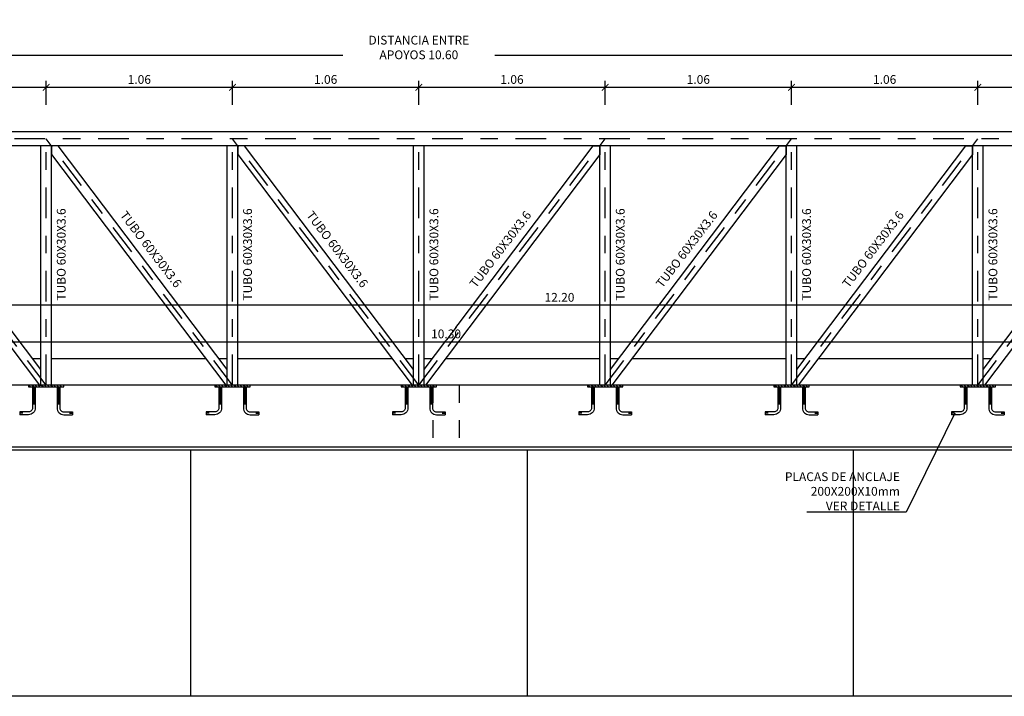
# Model space of a CAD drawing. Units: metres. Extents: x 6 to 160, y -30 to 24.
# Drawn here: x 145 to 151, y -15 to -11 of the extents above; entities that cross this region are included whole.
import ezdxf
from ezdxf import colors
from ezdxf.entities.mleader import LeaderData, LeaderLine
from ezdxf.math import Vec2, Vec3

# ---------------------------------------------------------------- set-up
doc = ezdxf.new("R2010")
doc.units = ezdxf.units.M
doc.header["$LTSCALE"] = 0.35
doc.header["$MEASUREMENT"] = 0
for name, pattern in [('HIDDEN2', [0.1875, 0.125, -0.0625]), ('TRAZO_Y_PUNTO', [1, 0.5, -0.25, 0, -0.25]), ('TRAZOS', [0.75, 0.5, -0.25])]:
    doc.linetypes.add(name, pattern=pattern)
doc.layers.get('Defpoints').update_dxf_attribs({"color": 1})
doc.layers.add('1', color=1, linetype='HIDDEN2')
doc.layers.add('LEYENDA', color=7, linetype='Continuous')
doc.styles.add('acotacion', font='simplex.shx', dxfattribs={"width": 0.8})
doc.styles.add('cotas', font='simplex.shx', dxfattribs={"width": 0.8, "height": 0.1})
doc.linetypes.add('ROTURA', pattern='A,0.5,[213,CONAM.shx,S=0.05,R=0,X=0,Y=0],-0.1', length=0.6)
doc.dimstyles.new('1-50 Standard', dxfattribs={"dimscale": 0.05, "dimtxt": 1, "dimasz": 0.75, "dimexe": 0.75, "dimexo": 1.5, "dimgap": 0.4, "dimtad": 1, "dimzin": 0, "dimdsep": 46, "dimtxsty": 'acotacion', "dimblk": 'ARCHTICK', "dimcen": 1, "dimdle": 0.75, "dimclrd": 1, "dimclre": 1, "dimclrt": 1, "dimazin": 0, "dimtfac": 1, "dimtix": 1, "dimtofl": 0, "dimtmove": 2, "dimatfit": 3, "dimfxl": 2, "dimfxlon": 1, "dimtfill": 1, "dimtolj": 1, "dimtzin": 0, "dimarcsym": 0})

# ---------------------------------------------------------------- blocks, each defined once
blk = doc.blocks.new('_ArchTick')
at = {"color": 0, "linetype": 'ByBlock', "const_width": 0.15}
blk.add_lwpolyline([(-0.5, -0.5), (0.5, 0.5)], dxfattribs=at)
blk = doc.blocks.new('*D1282')
at = {"color": 1, "linetype": 'ByBlock', "lineweight": -2}
for p, q in [((142.2407, -12.9359), (152.6157, -12.9359)), ((142.2782, -13.0359), (142.2782, -12.8984)), ((152.5782, -13.0359), (152.5782, -12.8984))]:
    blk.add_line(p, q, dxfattribs=at)
at = {"layer": 'Defpoints', "color": 0}
for p in [(152.5782, -12.9359), (152.5782, -13.5625), (142.2782, -13.6625)]:
    blk.add_point(p, dxfattribs=at)
at = {"color": 1, "linetype": 'ByBlock', "lineweight": -2, "xscale": 0.03750000000000001, "yscale": 0.03750000000000001, "zscale": 0.03750000000000001, "rotation": 180}
blk.add_blockref('_ArchTick', (142.2782, -12.9359), dxfattribs=at)
at = {"color": 1, "linetype": 'ByBlock', "lineweight": -2, "xscale": 0.03750000000000001, "yscale": 0.03750000000000001, "zscale": 0.03750000000000001}
blk.add_blockref('_ArchTick', (152.5782, -12.9359), dxfattribs=at)
at = {"color": 1, "lineweight": -2, "insert": (147.4282, -12.8909), "char_height": 0.05, "attachment_point": 5, "style": 'acotacion', "bg_fill": 3, "box_fill_scale": 1.25, "bg_fill_color": 256, "bg_fill_true_color": 13158600, "bg_fill_transparency": 0}
blk.add_mtext('\\A1;10.30', dxfattribs=at)
blk = doc.blocks.new('*D1287')
at = {"color": 1, "lineweight": -2}
for p, q in [((152.6108, -11.3067), (141.9358, -11.3067)), ((141.9733, -11.4067), (141.9733, -11.2692)), ((152.5733, -11.4067), (152.5733, -11.2692))]:
    blk.add_line(p, q, dxfattribs=at)
at = {"layer": 'Defpoints', "color": 0}
for p in [(141.9733, -11.3067), (141.9733, -11.4886), (152.5733, -11.7813)]:
    blk.add_point(p, dxfattribs=at)
at = {"color": 1, "linetype": 'ByBlock', "lineweight": -2, "xscale": 0.03750000000000001, "yscale": 0.03750000000000001, "zscale": 0.03750000000000001, "rotation": 180}
blk.add_blockref('_ArchTick', (141.9733, -11.3067), dxfattribs=at)
at = {"color": 1, "linetype": 'ByBlock', "lineweight": -2, "xscale": 0.03750000000000001, "yscale": 0.03750000000000001, "zscale": 0.03750000000000001}
blk.add_blockref('_ArchTick', (152.5733, -11.3067), dxfattribs=at)
at = {"color": 1, "insert": (147.2733, -11.2617), "char_height": 0.05, "attachment_point": 5, "style": 'acotacion', "bg_fill": 3, "box_fill_scale": 1.25, "bg_fill_color": 256, "bg_fill_true_color": 13158600, "bg_fill_transparency": 0}
blk.add_mtext('\\A1;DISTANCIA ENTRE APOYOS 10.60', dxfattribs=at)
blk = doc.blocks.new('*D1289')
at = {"color": 1, "lineweight": -2}
for p, q in [((141.9733, -12.828), (141.9733, -12.6905)), ((154.1733, -12.828), (154.1733, -12.6905)), ((154.2108, -12.728), (141.9358, -12.728))]:
    blk.add_line(p, q, dxfattribs=at)
at = {"layer": 'Defpoints', "color": 0}
for p in [(141.9733, -12.728), (141.9733, -13.1262), (154.1733, -13.1265)]:
    blk.add_point(p, dxfattribs=at)
at = {"color": 1, "linetype": 'ByBlock', "lineweight": -2, "xscale": 0.03750000000000001, "yscale": 0.03750000000000001, "zscale": 0.03750000000000001, "rotation": 180}
blk.add_blockref('_ArchTick', (141.9733, -12.728), dxfattribs=at)
at = {"color": 1, "linetype": 'ByBlock', "lineweight": -2, "xscale": 0.03750000000000001, "yscale": 0.03750000000000001, "zscale": 0.03750000000000001}
blk.add_blockref('_ArchTick', (154.1733, -12.728), dxfattribs=at)
at = {"color": 1, "insert": (148.0733, -12.683), "char_height": 0.05, "attachment_point": 5, "style": 'acotacion', "bg_fill": 3, "box_fill_scale": 1.25, "bg_fill_color": 256, "bg_fill_true_color": 13158600, "bg_fill_transparency": 0}
blk.add_mtext('\\A1;12.20', dxfattribs=at)
blk = doc.blocks.new('*D1293')
at = {"color": 1, "lineweight": -2}
for p, q in [((150.4533, -11.5886), (150.4533, -11.4511)), ((151.5133, -11.5886), (151.5133, -11.4511)), ((151.5508, -11.4886), (150.4158, -11.4886))]:
    blk.add_line(p, q, dxfattribs=at)
at = {"layer": 'Defpoints', "color": 0}
for p in [(150.4533, -11.4886), (150.4533, -11.7813), (151.5133, -11.7813)]:
    blk.add_point(p, dxfattribs=at)
at = {"color": 1, "linetype": 'ByBlock', "lineweight": -2, "xscale": 0.03750000000000001, "yscale": 0.03750000000000001, "zscale": 0.03750000000000001, "rotation": 180}
blk.add_blockref('_ArchTick', (150.4533, -11.4886), dxfattribs=at)
at = {"color": 1, "linetype": 'ByBlock', "lineweight": -2, "xscale": 0.03750000000000001, "yscale": 0.03750000000000001, "zscale": 0.03750000000000001}
blk.add_blockref('_ArchTick', (151.5133, -11.4886), dxfattribs=at)
at = {"color": 1, "insert": (150.9833, -11.4436), "char_height": 0.05, "attachment_point": 5, "style": 'acotacion', "bg_fill": 3, "box_fill_scale": 1.25, "bg_fill_color": 256, "bg_fill_true_color": 13158600, "bg_fill_transparency": 0}
blk.add_mtext('\\A1;1.06', dxfattribs=at)
blk = doc.blocks.new('*D1294')
at = {"color": 1, "lineweight": -2}
for p, q in [((149.3933, -11.5886), (149.3933, -11.4511)), ((150.4533, -11.5886), (150.4533, -11.4511)), ((150.4908, -11.4886), (149.3558, -11.4886))]:
    blk.add_line(p, q, dxfattribs=at)
at = {"layer": 'Defpoints', "color": 0}
for p in [(149.3933, -11.4886), (149.3933, -11.7813), (150.4533, -11.7813)]:
    blk.add_point(p, dxfattribs=at)
at = {"color": 1, "linetype": 'ByBlock', "lineweight": -2, "xscale": 0.03750000000000001, "yscale": 0.03750000000000001, "zscale": 0.03750000000000001, "rotation": 180}
blk.add_blockref('_ArchTick', (149.3933, -11.4886), dxfattribs=at)
at = {"color": 1, "linetype": 'ByBlock', "lineweight": -2, "xscale": 0.03750000000000001, "yscale": 0.03750000000000001, "zscale": 0.03750000000000001}
blk.add_blockref('_ArchTick', (150.4533, -11.4886), dxfattribs=at)
at = {"color": 1, "insert": (149.9233, -11.4436), "char_height": 0.05, "attachment_point": 5, "style": 'acotacion', "bg_fill": 3, "box_fill_scale": 1.25, "bg_fill_color": 256, "bg_fill_true_color": 13158600, "bg_fill_transparency": 0}
blk.add_mtext('\\A1;1.06', dxfattribs=at)
blk = doc.blocks.new('*D1295')
at = {"color": 1, "lineweight": -2}
for p, q in [((148.3333, -11.5886), (148.3333, -11.4511)), ((149.3933, -11.5886), (149.3933, -11.4511)), ((149.4308, -11.4886), (148.2958, -11.4886))]:
    blk.add_line(p, q, dxfattribs=at)
at = {"layer": 'Defpoints', "color": 0}
for p in [(148.3333, -11.4886), (148.3333, -11.7813), (149.3933, -11.7813)]:
    blk.add_point(p, dxfattribs=at)
at = {"color": 1, "linetype": 'ByBlock', "lineweight": -2, "xscale": 0.03750000000000001, "yscale": 0.03750000000000001, "zscale": 0.03750000000000001, "rotation": 180}
blk.add_blockref('_ArchTick', (148.3333, -11.4886), dxfattribs=at)
at = {"color": 1, "linetype": 'ByBlock', "lineweight": -2, "xscale": 0.03750000000000001, "yscale": 0.03750000000000001, "zscale": 0.03750000000000001}
blk.add_blockref('_ArchTick', (149.3933, -11.4886), dxfattribs=at)
at = {"color": 1, "insert": (148.8633, -11.4436), "char_height": 0.05, "attachment_point": 5, "style": 'acotacion', "bg_fill": 3, "box_fill_scale": 1.25, "bg_fill_color": 256, "bg_fill_true_color": 13158600, "bg_fill_transparency": 0}
blk.add_mtext('\\A1;1.06', dxfattribs=at)
blk = doc.blocks.new('*D1296')
at = {"color": 1, "lineweight": -2}
for p, q in [((147.2733, -11.5886), (147.2733, -11.4511)), ((148.3333, -11.5886), (148.3333, -11.4511)), ((148.3708, -11.4886), (147.2358, -11.4886))]:
    blk.add_line(p, q, dxfattribs=at)
at = {"layer": 'Defpoints', "color": 0}
for p in [(147.2733, -11.4886), (147.2733, -11.7813), (148.3333, -11.7813)]:
    blk.add_point(p, dxfattribs=at)
at = {"color": 1, "linetype": 'ByBlock', "lineweight": -2, "xscale": 0.03750000000000001, "yscale": 0.03750000000000001, "zscale": 0.03750000000000001, "rotation": 180}
blk.add_blockref('_ArchTick', (147.2733, -11.4886), dxfattribs=at)
at = {"color": 1, "linetype": 'ByBlock', "lineweight": -2, "xscale": 0.03750000000000001, "yscale": 0.03750000000000001, "zscale": 0.03750000000000001}
blk.add_blockref('_ArchTick', (148.3333, -11.4886), dxfattribs=at)
at = {"color": 1, "insert": (147.8033, -11.4436), "char_height": 0.05, "attachment_point": 5, "style": 'acotacion', "bg_fill": 3, "box_fill_scale": 1.25, "bg_fill_color": 256, "bg_fill_true_color": 13158600, "bg_fill_transparency": 0}
blk.add_mtext('\\A1;1.06', dxfattribs=at)
blk = doc.blocks.new('*D1297')
at = {"color": 1, "lineweight": -2}
for p, q in [((146.2133, -11.5886), (146.2133, -11.4511)), ((147.2733, -11.5886), (147.2733, -11.4511)), ((147.3108, -11.4886), (146.1758, -11.4886))]:
    blk.add_line(p, q, dxfattribs=at)
at = {"layer": 'Defpoints', "color": 0}
for p in [(146.2133, -11.4886), (146.2133, -11.7813), (147.2733, -11.7813)]:
    blk.add_point(p, dxfattribs=at)
at = {"color": 1, "linetype": 'ByBlock', "lineweight": -2, "xscale": 0.03750000000000001, "yscale": 0.03750000000000001, "zscale": 0.03750000000000001, "rotation": 180}
blk.add_blockref('_ArchTick', (146.2133, -11.4886), dxfattribs=at)
at = {"color": 1, "linetype": 'ByBlock', "lineweight": -2, "xscale": 0.03750000000000001, "yscale": 0.03750000000000001, "zscale": 0.03750000000000001}
blk.add_blockref('_ArchTick', (147.2733, -11.4886), dxfattribs=at)
at = {"color": 1, "insert": (146.7433, -11.4436), "char_height": 0.05, "attachment_point": 5, "style": 'acotacion', "bg_fill": 3, "box_fill_scale": 1.25, "bg_fill_color": 256, "bg_fill_true_color": 13158600, "bg_fill_transparency": 0}
blk.add_mtext('\\A1;1.06', dxfattribs=at)
blk = doc.blocks.new('*D1298')
at = {"color": 1, "lineweight": -2}
for p, q in [((145.1533, -11.5886), (145.1533, -11.4511)), ((146.2133, -11.5886), (146.2133, -11.4511)), ((146.2508, -11.4886), (145.1158, -11.4886))]:
    blk.add_line(p, q, dxfattribs=at)
at = {"layer": 'Defpoints', "color": 0}
for p in [(145.1533, -11.4886), (145.1533, -11.7813), (146.2133, -11.7813)]:
    blk.add_point(p, dxfattribs=at)
at = {"color": 1, "linetype": 'ByBlock', "lineweight": -2, "xscale": 0.03750000000000001, "yscale": 0.03750000000000001, "zscale": 0.03750000000000001, "rotation": 180}
blk.add_blockref('_ArchTick', (145.1533, -11.4886), dxfattribs=at)
at = {"color": 1, "linetype": 'ByBlock', "lineweight": -2, "xscale": 0.03750000000000001, "yscale": 0.03750000000000001, "zscale": 0.03750000000000001}
blk.add_blockref('_ArchTick', (146.2133, -11.4886), dxfattribs=at)
at = {"color": 1, "insert": (145.6833, -11.4436), "char_height": 0.05, "attachment_point": 5, "style": 'acotacion', "bg_fill": 3, "box_fill_scale": 1.25, "bg_fill_color": 256, "bg_fill_true_color": 13158600, "bg_fill_transparency": 0}
blk.add_mtext('\\A1;1.06', dxfattribs=at)
blk = doc.blocks.new('*D1299')
at = {"color": 1, "lineweight": -2}
for p, q in [((144.0933, -11.5886), (144.0933, -11.4511)), ((145.1533, -11.5886), (145.1533, -11.4511)), ((145.1908, -11.4886), (144.0558, -11.4886))]:
    blk.add_line(p, q, dxfattribs=at)
at = {"layer": 'Defpoints', "color": 0}
for p in [(144.0933, -11.4886), (144.0933, -11.7813), (145.1533, -11.7813)]:
    blk.add_point(p, dxfattribs=at)
at = {"color": 1, "linetype": 'ByBlock', "lineweight": -2, "xscale": 0.03750000000000001, "yscale": 0.03750000000000001, "zscale": 0.03750000000000001, "rotation": 180}
blk.add_blockref('_ArchTick', (144.0933, -11.4886), dxfattribs=at)
at = {"color": 1, "linetype": 'ByBlock', "lineweight": -2, "xscale": 0.03750000000000001, "yscale": 0.03750000000000001, "zscale": 0.03750000000000001}
blk.add_blockref('_ArchTick', (145.1533, -11.4886), dxfattribs=at)
at = {"color": 1, "insert": (144.6233, -11.4436), "char_height": 0.05, "attachment_point": 5, "style": 'acotacion', "bg_fill": 3, "box_fill_scale": 1.25, "bg_fill_color": 256, "bg_fill_true_color": 13158600, "bg_fill_transparency": 0}
blk.add_mtext('\\A1;1.06', dxfattribs=at)
blk = doc.blocks.new('_None')
blk = doc.blocks.new('G$C56B9C217')
h = blk.add_hatch()
h.set_pattern_fill('ANSI31', color=1, scale=0.1, angle=180, style=0)
h.set_pattern_definition([(225, (-142.943267, 9.682501), (0.0088388348, -0.0088388348), [])])
h.paths.add_polyline_path([(-0.1, 0), (0.1, 0), (0.1, -0.01), (-0.1, -0.01)])
at = {"color": 1}
blk.add_lwpolyline([(-0.1, 0), (0.1, 0), (0.1, -0.01), (-0.1, -0.01), (-0.1, 0)], dxfattribs=at)
at = {"color": 1, "linetype": 'TRAZO_Y_PUNTO', "ltscale": 0.2, "flags": 128}
for points in [[(-0.07, -0.01), (-0.07, -0.13, -0.414214), (-0.1, -0.16), (-0.15, -0.16)], [(0.07, -0.01), (0.07, -0.13, 0.414214), (0.1, -0.16), (0.15, -0.16)]]:
    blk.add_lwpolyline(points, format="xyb", dxfattribs=at)
at = {"layer": 'LEYENDA', "color": 1}
for points in [[(-0.078, -0.01), (-0.078, -0.13, -0.414214), (-0.1, -0.152), (-0.15, -0.152)], [(-0.062, -0.01), (-0.062, -0.13, -0.414214), (-0.1, -0.168), (-0.15, -0.168)], [(0.062, -0.01), (0.062, -0.13, 0.414214), (0.1, -0.168), (0.15, -0.168)], [(0.078, -0.01), (0.078, -0.13, 0.414214), (0.1, -0.152), (0.15, -0.152)]]:
    blk.add_lwpolyline(points, format="xyb", dxfattribs=at)
for points in [[(-0.15, -0.152), (-0.15, -0.168)], [(0.15, -0.152), (0.15, -0.168)]]:
    blk.add_lwpolyline(points, dxfattribs=at)

msp = doc.modelspace()

# ---------------------------------------------------------------- linework, layer by layer
at = {"color": 252, "linetype": 'Continuous'}
msp.add_lwpolyline([(154.2033, -11.8213), (141.9433, -11.8213)], dxfattribs=at)
at = {"color": 4}
msp.add_lwpolyline([(154.3282, -13.1825), (141.8282, -13.1825), (141.8282, -13.5325), (154.3282, -13.5325)], close=True, dxfattribs=at)
at = {"layer": '1', "color": 252, "linetype": 'ROTURA'}
msp.add_line((154.3801, -14.9525), (141.6715, -14.9525), dxfattribs=at)

# ---------------------------------------------------------------- texts
at = {"color": 1, "char_height": 0.05, "style": 'cotas', "bg_fill": 3, "box_fill_scale": 1.5, "bg_fill_color": 256, "bg_fill_true_color": 13158600, "bg_fill_transparency": 0}
for insert, attachment_point, rotation in [((145.2797, -12.1766), 9, 90), ((145.6097, -12.1859), 1, 307.395), ((146.3397, -12.1766), 9, 90), ((146.6697, -12.1859), 1, 307.395), ((147.3997, -12.1766), 9, 90), ((147.8768, -12.1859), 3, 52.605), ((148.4597, -12.1766), 9, 90), ((148.9368, -12.1859), 3, 52.605), ((149.5197, -12.1766), 9, 90), ((149.9968, -12.1859), 3, 52.605), ((150.5797, -12.1766), 9, 90)]:
    msp.add_mtext('TUBO 60X30X3.6', dxfattribs=dict(at, insert=insert, attachment_point=attachment_point, rotation=rotation))

# ---------------------------------------------------------------- dimensions: what is measured, and where the dimension line sits
at = {"color": 0}
dim = msp.add_linear_dim(base=(141.9733, -11.3067), p1=(152.5733, -11.7813), p2=(141.9733, -11.4886), angle=180, text='DISTANCIA ENTRE APOYOS <>', dimstyle='1-50 Standard', dxfattribs=at)
dim.commit()
dim.dimension.update_dxf_attribs({"geometry": '*D1287', "text_midpoint": (147.2733, -11.2617)})

# ---------------------------------------------------------------- next in the draw order: dimensions: what is measured, and where the dimension line sits
dim = msp.add_linear_dim(base=(150.4533, -11.4886), p1=(151.5133, -11.7813), p2=(150.4533, -11.7813), angle=180, dimstyle='1-50 Standard', dxfattribs=at)
dim.commit()
dim.dimension.update_dxf_attribs({"geometry": '*D1293', "text_midpoint": (150.9833, -11.4436)})
at = {"color": 1, "linetype": 'ByBlock', "lineweight": -2}
dim = msp.add_linear_dim(base=(152.5782, -12.9359), p1=(142.2782, -13.6625), p2=(152.5782, -13.5625), angle=180, dimstyle='1-50 Standard', dxfattribs=at)
dim.commit()
dim.dimension.update_dxf_attribs({"geometry": '*D1282', "text_midpoint": (147.4282, -12.8909)})

# ---------------------------------------------------------------- next in the draw order: linework, layer by layer
at = {"color": 252, "linetype": 'Continuous'}
for p, q in [((145.9766, -14.9525), (145.9766, -13.5525)), ((147.8922, -14.9525), (147.8922, -13.5525))]:
    msp.add_line(p, q, dxfattribs=at)
for points in [[(145.1833, -13.1825), (145.1233, -13.1825)], [(146.2433, -13.1825), (146.1833, -13.1825)], [(147.3033, -13.1825), (147.2433, -13.1825)], [(148.3633, -13.1825), (148.3033, -13.1825)], [(149.4233, -13.1825), (149.3633, -13.1825)], [(150.4833, -13.1825), (150.4233, -13.1825)]]:
    msp.add_lwpolyline(points, dxfattribs=at)
at = {"color": 1, "linetype": 'TRAZOS', "ltscale": 0.5}
for points in [[(147.3532, -13.1825), (147.3532, -13.5325)], [(147.5032, -13.1825), (147.5032, -13.5325)]]:
    msp.add_lwpolyline(points, dxfattribs=at)

# ---------------------------------------------------------------- next in the draw order: block references
at = {"color": 0, "xscale": -1}
for p in [(145.1533, -13.1825), (146.2133, -13.1825), (147.2733, -13.1825), (148.3333, -13.1825)]:
    msp.add_blockref('G$C56B9C217', p, dxfattribs=at)

# ---------------------------------------------------------------- next in the draw order: dimensions: what is measured, and where the dimension line sits
at = {"color": 0}
for base, p1, p2, picture, middle in [((149.3933, -11.4886), (150.4533, -11.7813), (149.3933, -11.7813), '*D1294', (149.9233, -11.4436)), ((141.9733, -12.728), (154.1733, -13.1265), (141.9733, -13.1262), '*D1289', (148.0733, -12.683))]:
    dim = msp.add_linear_dim(base=base, p1=p1, p2=p2, angle=180, dimstyle='1-50 Standard', dxfattribs=at)
    dim.commit()
    dim.dimension.update_dxf_attribs({"geometry": picture, "text_midpoint": middle})

# ---------------------------------------------------------------- next in the draw order: leaders
at = {"color": 1}
ml = msp.add_multileader_mtext('Standard', dxfattribs=at)
ml.set_content('PLACAS DE ANCLAJE\\P200X200X10mm\\PVER DETALLE', color=1, style='cotas')
ml.set_leader_properties()
ml.set_arrow_properties(name='NONE')
ml.build(insert=Vec2(0, 0))
ml.multileader.update_dxf_attribs({"text_left_attachment_type": 5, "text_right_attachment_type": 5, "dogleg_length": 0.00953, "arrow_head_size": 0.0563})
ctx = ml.context
ctx.base_point, ctx.char_height, ctx.arrow_head_size, ctx.landing_gap_size, ctx.plane_origin = Vec3(149.3439, -13.9049), 0.05, 0.0563, 0.03, Vec3(151.2499, -21.1001)
ctx.left_attachment, ctx.right_attachment, ctx.text_align_type = 5, 5, 2
notes = []
notes.append((ctx, [(0, (1, 1, 0), (150.0449, -13.9049), (-1, 0), 0.00476, [(0, [(150.3233, -13.3425)], 0, [])])]))
ctx.mtext.insert, ctx.mtext.alignment = Vec3(150.0101, -13.6782), 3
ctx.mtext.has_bg_fill, ctx.mtext.bg_color, ctx.mtext.bg_scale_factor, ctx.mtext.bg_transparency, ctx.mtext.use_window_bg_color = 1, -1023410167, 1.5, 0, 1
for ctx, leaders in notes:
    for number, flags, end, landing, length, lines in leaders:
        leader = LeaderData()
        leader.index, (leader.has_last_leader_line, leader.has_dogleg_vector, leader.attachment_direction) = number, flags
        leader.last_leader_point, leader.dogleg_vector, leader.dogleg_length = Vec3(end), Vec3(landing), length
        for number, points, colour, breaks in lines:
            line = LeaderLine()
            line.index, line.vertices, line.color, line.breaks = number, Vec3.list(points), colors.encode_raw_color(colour), breaks
            leader.lines.append(line)
        ctx.leaders.append(leader)

# ---------------------------------------------------------------- next in the draw order: linework, layer by layer
at = {"color": 252, "linetype": 'Continuous'}
msp.add_line((149.7453, -14.9525), (149.7453, -13.5525), dxfattribs=at)
at = {"color": 252, "linetype": 'TRAZO_Y_PUNTO'}
for points in [[(150.4533, -13.1825), (150.4533, -11.7813)], [(150.4533, -13.1825), (151.5133, -11.7813)]]:
    msp.add_lwpolyline(points, dxfattribs=at)
at = {"color": 252, "linetype": 'Continuous'}
for points in [[(145.1156, -13.1825), (145.1233, -13.1825), (145.1233, -13.0931), (144.1611, -11.8213), (144.1235, -11.8213), (144.1233, -11.8707), (145.1156, -13.1825)], [(146.1756, -13.1825), (146.1833, -13.1825), (146.1833, -13.0931), (145.2211, -11.8213), (145.1835, -11.8213), (145.1833, -11.8707), (146.1756, -13.1825)], [(147.2356, -13.1825), (147.2433, -13.1825), (147.2433, -13.0931), (146.2811, -11.8213), (146.2435, -11.8213), (146.2433, -11.8707), (147.2356, -13.1825)], [(147.3109, -13.1825), (147.3033, -13.1825), (147.3033, -13.0931), (148.2654, -11.8213), (148.303, -11.8213), (148.3033, -11.8707), (147.3109, -13.1825)], [(148.3709, -13.1825), (148.3633, -13.1825), (148.3633, -13.0931), (149.3254, -11.8213), (149.363, -11.8213), (149.3633, -11.8707), (148.3709, -13.1825)], [(149.4309, -13.1825), (149.4233, -13.1825), (149.4233, -13.0931), (150.3854, -11.8213), (150.423, -11.8213), (150.4233, -11.8707), (149.4309, -13.1825)], [(150.4909, -13.1825), (150.4833, -13.1825), (150.4833, -13.0931), (151.4454, -11.8213), (151.483, -11.8213), (151.4833, -11.8707), (150.4909, -13.1825)]]:
    msp.add_lwpolyline(points, close=True, dxfattribs=at)
for points in [[(145.1233, -13.1825), (145.1233, -11.8213)], [(145.1833, -13.1825), (145.1833, -11.8213)], [(146.1833, -13.1825), (146.1833, -11.8213)], [(146.2433, -13.1825), (146.2433, -11.8213)], [(147.2433, -13.1825), (147.2433, -11.8213)], [(147.3033, -13.1825), (147.3033, -11.8213)], [(148.3033, -13.1825), (148.3033, -11.8213)], [(148.3633, -13.1825), (148.3633, -11.8213)], [(149.3633, -13.1825), (149.3633, -11.8213)], [(149.4233, -13.1825), (149.4233, -11.8213)], [(150.4233, -13.1825), (150.4233, -11.8213)], [(150.4833, -13.1825), (150.4833, -11.8213)]]:
    msp.add_lwpolyline(points, dxfattribs=at)
at = {"color": 252}
for points in [[(145.1233, -13.0325), (145.0774, -13.0325)], [(146.0622, -13.0325), (145.1833, -13.0325)], [(146.1833, -13.0325), (146.1374, -13.0325)], [(147.1222, -13.0325), (146.2433, -13.0325)], [(147.2433, -13.0325), (147.1974, -13.0325)], [(147.3491, -13.0325), (147.3033, -13.0325)], [(148.3033, -13.0325), (147.4244, -13.0325)], [(148.4091, -13.0325), (148.3633, -13.0325)], [(149.3633, -13.0325), (148.4844, -13.0325)], [(149.4691, -13.0325), (149.4233, -13.0325)], [(150.4233, -13.0325), (149.5444, -13.0325)], [(150.5291, -13.0325), (150.4833, -13.0325)]]:
    msp.add_lwpolyline(points, dxfattribs=at)
at = {"color": 4}
msp.add_lwpolyline([(154.3282, -13.1825), (141.8282, -13.1825), (141.8282, -13.5325), (154.3282, -13.5325)], close=True, dxfattribs=at)
at = {"layer": '1', "color": 252, "linetype": 'Continuous'}
msp.add_line((152.5882, -13.5525), (142.2682, -13.5525), dxfattribs=at)

# ---------------------------------------------------------------- next in the draw order: block references
at = {"color": 0, "xscale": -1}
for p in [(149.3933, -13.1825), (150.4533, -13.1825)]:
    msp.add_blockref('G$C56B9C217', p, dxfattribs=at)

# ---------------------------------------------------------------- next in the draw order: dimensions: what is measured, and where the dimension line sits
at = {"color": 0}
dim = msp.add_linear_dim(base=(148.3333, -11.4886), p1=(149.3933, -11.7813), p2=(148.3333, -11.7813), angle=180, dimstyle='1-50 Standard', dxfattribs=at)
dim.commit()
dim.dimension.update_dxf_attribs({"geometry": '*D1295', "text_midpoint": (148.8633, -11.4436)})

# ---------------------------------------------------------------- next in the draw order: linework, layer by layer
at = {"color": 252, "linetype": 'TRAZO_Y_PUNTO'}
for points in [[(149.3933, -13.1825), (149.3933, -11.7813)], [(149.3933, -13.1825), (150.4533, -11.7813)]]:
    msp.add_lwpolyline(points, dxfattribs=at)

# ---------------------------------------------------------------- next in the draw order: dimensions: what is measured, and where the dimension line sits
at = {"color": 0}
dim = msp.add_linear_dim(base=(147.2733, -11.4886), p1=(148.3333, -11.7813), p2=(147.2733, -11.7813), angle=180, dimstyle='1-50 Standard', dxfattribs=at)
dim.commit()
dim.dimension.update_dxf_attribs({"geometry": '*D1296', "text_midpoint": (147.8033, -11.4436)})

# ---------------------------------------------------------------- next in the draw order: linework, layer by layer
at = {"color": 252, "linetype": 'TRAZO_Y_PUNTO'}
for points in [[(148.3333, -13.1825), (148.3333, -11.7813)], [(148.3333, -13.1825), (149.3933, -11.7813)]]:
    msp.add_lwpolyline(points, dxfattribs=at)

# ---------------------------------------------------------------- next in the draw order: dimensions: what is measured, and where the dimension line sits
at = {"color": 0}
dim = msp.add_linear_dim(base=(146.2133, -11.4886), p1=(147.2733, -11.7813), p2=(146.2133, -11.7813), angle=180, dimstyle='1-50 Standard', dxfattribs=at)
dim.commit()
dim.dimension.update_dxf_attribs({"geometry": '*D1297', "text_midpoint": (146.7433, -11.4436)})

# ---------------------------------------------------------------- next in the draw order: linework, layer by layer
at = {"color": 252, "linetype": 'TRAZO_Y_PUNTO'}
for points in [[(147.2733, -13.1825), (147.2733, -11.7813)], [(147.2733, -13.1825), (148.3333, -11.7813)]]:
    msp.add_lwpolyline(points, dxfattribs=at)

# ---------------------------------------------------------------- next in the draw order: dimensions: what is measured, and where the dimension line sits
at = {"color": 0}
dim = msp.add_linear_dim(base=(145.1533, -11.4886), p1=(146.2133, -11.7813), p2=(145.1533, -11.7813), angle=180, dimstyle='1-50 Standard', dxfattribs=at)
dim.commit()
dim.dimension.update_dxf_attribs({"geometry": '*D1298', "text_midpoint": (145.6833, -11.4436)})

# ---------------------------------------------------------------- next in the draw order: linework, layer by layer
at = {"color": 252, "linetype": 'TRAZO_Y_PUNTO'}
for points in [[(146.2133, -13.1825), (146.2133, -11.7813)], [(147.2733, -13.1825), (146.2133, -11.7813)]]:
    msp.add_lwpolyline(points, dxfattribs=at)

# ---------------------------------------------------------------- next in the draw order: dimensions: what is measured, and where the dimension line sits
at = {"color": 0}
dim = msp.add_linear_dim(base=(144.0933, -11.4886), p1=(145.1533, -11.7813), p2=(144.0933, -11.7813), angle=180, dimstyle='1-50 Standard', dxfattribs=at)
dim.commit()
dim.dimension.update_dxf_attribs({"geometry": '*D1299', "text_midpoint": (144.6233, -11.4436)})

# ---------------------------------------------------------------- next in the draw order: linework, layer by layer
at = {"color": 252, "linetype": 'Continuous'}
msp.add_lwpolyline([(154.2033, -11.7413), (141.9433, -11.7413)], dxfattribs=at)
at = {"color": 252, "linetype": 'TRAZO_Y_PUNTO'}
for points in [[(154.1733, -11.7813), (141.9733, -11.7813)], [(145.1533, -13.1825), (144.0933, -11.7813)], [(145.1533, -13.1825), (145.1533, -11.7813)], [(146.2133, -13.1825), (145.1533, -11.7813)]]:
    msp.add_lwpolyline(points, dxfattribs=at)

doc.saveas('drawing.dxf')
